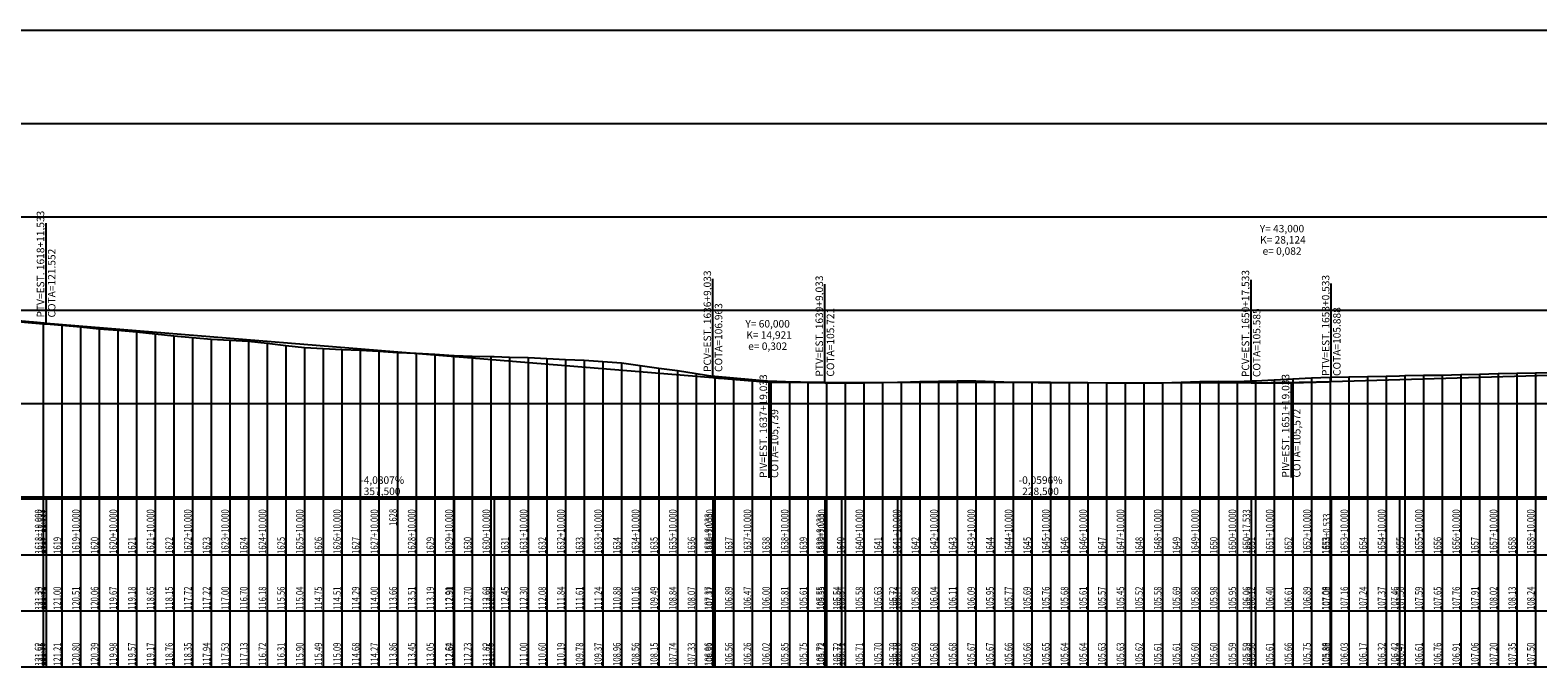
# Model space of a CAD drawing. Units: inches. Extents: x 399000 to 414744, y 9617310 to 9622054.
# Drawn here: x 403921 to 404729, y 9618532 to 9618873 of the extents above; entities that cross this region are included whole.
import ezdxf

# ---------------------------------------------------------------- set-up
doc = ezdxf.new("R2010")
doc.units = ezdxf.units.IN
doc.header["$MEASUREMENT"] = 0
doc.linetypes.add('CONTINUO', pattern=[0])
doc.layers.add('Perfil', color=7, linetype='CONTINUO')
doc.styles.add('SIMPLEX', font='simplex', dxfattribs={"height": 0.2})

# ---------------------------------------------------------------- blocks, each defined once
blk = doc.blocks.new('C39575EE44C9444918CF78')
at = {"layer": 'Perfil', "color": 5, "linetype": 'CONTINUO', "flags": 128}
for points in [[(32286.53, 310.87), (32287.53, 310.68), (32288.53, 310.48), (32289.53, 310.29), (32290.53, 310.1), (32291.53, 309.91), (32292.53, 309.72), (32293.53, 309.54), (32294.53, 309.35), (32295.53, 309.17), (32296.53, 308.99), (32297.53, 308.8), (32298.53, 308.62), (32299.53, 308.45), (32300.53, 308.27), (32301.53, 308.09), (32302.53, 307.92), (32303.53, 307.74), (32304.53, 307.57), (32305.53, 307.4), (32306.53, 307.23), (32307.53, 307.07), (32308.53, 306.9), (32309.53, 306.73), (32310.53, 306.57), (32311.53, 306.41), (32312.53, 306.25), (32313.53, 306.09), (32314.53, 305.93), (32315.53, 305.77), (32316.53, 305.61), (32317.53, 305.46), (32318.53, 305.31), (32319.53, 305.16), (32320.53, 305), (32321.53, 304.86), (32322.53, 304.71), (32323.53, 304.56), (32324.53, 304.42), (32325.53, 304.27), (32326.53, 304.13), (32327.53, 303.99), (32328.53, 303.85), (32329.53, 303.71), (32330.53, 303.57), (32331.53, 303.44), (32332.53, 303.3), (32333.53, 303.17), (32334.53, 303.04), (32335.53, 302.91), (32336.53, 302.78), (32337.53, 302.65), (32338.53, 302.53), (32339.53, 302.4), (32340.53, 302.28), (32341.53, 302.15), (32342.53, 302.03), (32343.53, 301.91), (32344.53, 301.79), (32345.53, 301.68), (32346.53, 301.56), (32347.53, 301.45), (32348.53, 301.33), (32349.53, 301.22), (32350.53, 301.11), (32351.53, 301), (32352.53, 300.9), (32353.53, 300.79), (32354.53, 300.68), (32355.53, 300.58), (32356.53, 300.48), (32357.53, 300.38), (32358.53, 300.28), (32359.53, 300.18), (32360.53, 300.08), (32361.53, 299.99), (32362.53, 299.89), (32363.53, 299.8), (32364.53, 299.71), (32365.53, 299.62), (32366.53, 299.53), (32367.53, 299.44), (32368.53, 299.35), (32369.53, 299.27), (32370.53, 299.19), (32371.53, 299.1)], [(32371.53, 299.1), (32729.03, 269.93)], [(32729.03, 269.93), (32730.03, 269.85), (32731.03, 269.77), (32732.03, 269.69), (32733.03, 269.61), (32734.03, 269.54), (32735.03, 269.46), (32736.03, 269.39), (32737.03, 269.32), (32738.03, 269.25), (32739.03, 269.18), (32740.03, 269.11), (32741.03, 269.04), (32742.03, 268.98), (32743.03, 268.92), (32744.03, 268.85), (32745.03, 268.79), (32746.03, 268.73), (32747.03, 268.68), (32748.03, 268.62), (32749.03, 268.56), (32750.03, 268.51), (32751.03, 268.46), (32752.03, 268.4), (32753.03, 268.35), (32754.03, 268.31), (32755.03, 268.26), (32756.03, 268.21), (32757.03, 268.17), (32758.03, 268.12), (32759.03, 268.08), (32760.03, 268.04), (32761.03, 268), (32762.03, 267.96), (32763.03, 267.93), (32764.03, 267.89), (32765.03, 267.86), (32766.03, 267.82), (32767.03, 267.79), (32768.03, 267.76), (32769.03, 267.73), (32770.03, 267.71), (32771.03, 267.68), (32772.03, 267.66), (32773.03, 267.63), (32774.03, 267.61), (32775.03, 267.59), (32776.03, 267.57), (32777.03, 267.55), (32778.03, 267.54), (32779.03, 267.52), (32780.03, 267.51), (32781.03, 267.5), (32782.03, 267.48), (32783.03, 267.47), (32784.03, 267.47), (32785.03, 267.46), (32786.03, 267.45), (32787.03, 267.45), (32788.03, 267.44), (32789.03, 267.44)], [(32789.03, 267.44), (33017.53, 267.17)], [(33017.53, 267.17), (33018.53, 267.17), (33019.53, 267.17), (33020.53, 267.17), (33021.53, 267.17), (33022.53, 267.17), (33023.53, 267.18), (33024.53, 267.18), (33025.53, 267.18), (33026.53, 267.19), (33027.53, 267.19), (33028.53, 267.2), (33029.53, 267.21), (33030.53, 267.21), (33031.53, 267.22), (33032.53, 267.23), (33033.53, 267.24), (33034.53, 267.25), (33035.53, 267.26), (33036.53, 267.28), (33037.53, 267.29), (33038.53, 267.3), (33039.53, 267.32), (33040.53, 267.33), (33041.53, 267.35), (33042.53, 267.36), (33043.53, 267.38), (33044.53, 267.4), (33045.53, 267.42), (33046.53, 267.43), (33047.53, 267.45), (33048.53, 267.47), (33049.53, 267.5), (33050.53, 267.52), (33051.53, 267.54), (33052.53, 267.56), (33053.53, 267.59), (33054.53, 267.61), (33055.53, 267.64), (33056.53, 267.66), (33057.53, 267.69), (33058.53, 267.72), (33059.53, 267.75), (33060.53, 267.78)], [(33060.53, 267.78), (33300, 274.81)]]:
    blk.add_lwpolyline(points, dxfattribs=at)

msp = doc.modelspace()

# ---------------------------------------------------------------- linework, layer by layer
at = {"layer": 'Perfil', "color": 253, "linetype": 'CONTINUO', "flags": 128}
for points in [[(399637.93, 9618873.28), (414744.44, 9618873.28)], [(399637.93, 9618823.28), (414744.44, 9618823.28)], [(399637.93, 9618773.28), (414744.44, 9618773.28)], [(399637.93, 9618723.28), (414744.44, 9618723.28)], [(399637.93, 9618673.28), (414744.44, 9618673.28)]]:
    msp.add_lwpolyline(points, dxfattribs=at)
at = {"layer": 'Perfil', "color": 2, "linetype": 'CONTINUO', "flags": 128}
msp.add_lwpolyline([(399637.93, 9618706.68), (399707.93, 9618707.38), (399717.93, 9618707.72), (399727.93, 9618708.51), (399732.74, 9618708.91), (399737.93, 9618709.23), (399747.93, 9618709.61), (399750.64, 9618709.68), (399757.93, 9618710.1), (399767.93, 9618711.02), (399777.93, 9618712.06), (399787.93, 9618713.09), (399797.93, 9618714), (399807.93, 9618715.08), (399817.93, 9618716.45), (399827.93, 9618717.55), (399837.93, 9618718.31), (399840.93, 9618718.66), (399847.93, 9618719.55), (399857.93, 9618721.28), (399867.93, 9618723.08), (399877.93, 9618725.58), (399881.02, 9618726.51), (399887.93, 9618728.36), (399897.93, 9618730.66), (399907.93, 9618732.87), (399917.93, 9618735.14), (399927.93, 9618737.96), (399937.93, 9618740.98), (399944.05, 9618742.83), (399947.93, 9618743.9), (399957.93, 9618746.2), (399967.93, 9618748.68), (399977.93, 9618751.35), (399984.97, 9618752.78), (399987.93, 9618753.31), (399997.93, 9618755.09), (400007.93, 9618756.49), (400017.93, 9618757.1), (400027.93, 9618757.74), (400037.93, 9618758.27), (400047.93, 9618758.86), (400057.93, 9618759.47), (400067.93, 9618760.59), (400077.93, 9618762.18), (400087.93, 9618764.24), (400097.93, 9618766.11), (400107.93, 9618768.19), (400117.93, 9618770.56), (400127.93, 9618773.26), (400137.93, 9618776.49), (400147.93, 9618779.97), (400151.54, 9618781.3), (400157.93, 9618783.72), (400167.93, 9618788.09), (400177.93, 9618791.56), (400187.93, 9618794.58), (400197.93, 9618796.62), (400199.42, 9618796.91), (400207.93, 9618798.4), (400217.93, 9618799.12), (400227.93, 9618798.82), (400237.93, 9618797.91), (400247.93, 9618796.93), (400257.93, 9618796.4), (400267.93, 9618795.86), (400277.93, 9618795.97), (400283.75, 9618796), (400287.93, 9618796.15), (400297.93, 9618796.94), (400307.93, 9618797.64), (400317.93, 9618797.89), (400327.93, 9618797.7), (400337.93, 9618797.23), (400343.54, 9618796.69), (400347.93, 9618796.14), (400357.93, 9618794.71), (400367.93, 9618792.66), (400377.93, 9618790.31), (400387.93, 9618788.07), (400397.93, 9618786.48), (400407.93, 9618787.89), (400417.93, 9618789.25), (400427.93, 9618790.17), (400437.93, 9618791.3), (400447.93, 9618791.48), (400457.93, 9618790.81), (400467.93, 9618789.96), (400477.93, 9618788.91), (400487.93, 9618787.6), (400497.93, 9618786.03), (400507.93, 9618785), (400517.93, 9618785.36), (400527.93, 9618786.4), (400537.93, 9618787.26), (400547.93, 9618787.25), (400557.93, 9618786.58), (400559.17, 9618786.63), (400567.93, 9618787.62), (400577.93, 9618790.41), (400587.93, 9618792.04), (400597.93, 9618792.33), (400607.93, 9618792.92), (400617.93, 9618794.23), (400627.93, 9618795.99), (400637.93, 9618796.29), (400647.93, 9618795.94), (400657.93, 9618795.23), (400667.93, 9618794.21), (400677.93, 9618794.18), (400684.17, 9618796.2), (400687.93, 9618797.7), (400697.93, 9618801.98), (400707.93, 9618805.64), (400717.93, 9618809.68), (400727.93, 9618813.7), (400737.93, 9618819.21), (400747.93, 9618825.63), (400757.93, 9618829.4), (400767.93, 9618836.14), (400776.17, 9618838.93), (400777.93, 9618839.87), (400787.93, 9618845.94), (400797.93, 9618849.97), (400807.93, 9618855.67), (400811.31, 9618856.17), (400817.93, 9618857.82), (400827.93, 9618859.5), (400837.93, 9618861.73), (400847.93, 9618864.07), (400857.93, 9618866.38), (400867.93, 9618865.75), (400877.93, 9618865.9), (400887.93, 9618865.45), (400897.93, 9618864.81), (400907.93, 9618860.92), (400917.93, 9618858.71), (400927.93, 9618856.49), (400937.93, 9618852.87), (400947.93, 9618849.21), (400951.17, 9618848.12), (400956.16, 9618846.78), (400957.93, 9618846.36), (400967.93, 9618843.2), (400977.93, 9618839.01), (400987.93, 9618835.45), (400997.93, 9618831.74), (401007.93, 9618828.17), (401017.93, 9618823.71), (401027.93, 9618820.06), (401037.93, 9618816.98), (401047.93, 9618811.29), (401057.93, 9618807.32), (401067.93, 9618803.75), (401069.53, 9618803.17), (401077.93, 9618799.94), (401087.93, 9618796.21), (401097.93, 9618792.72), (401107.93, 9618789.33), (401117.93, 9618786.33), (401127.93, 9618783.14), (401137.93, 9618780.01), (401147.93, 9618777.59), (401157.93, 9618775.2), (401162.86, 9618773.96), (401163.29, 9618773.85), (401167.93, 9618772.28), (401177.93, 9618769.86), (401187.75, 9618768.27), (401187.93, 9618768.25), (401197.93, 9618766.28), (401207.93, 9618764.08), (401217.93, 9618762.63), (401226.29, 9618761.74), (401227.93, 9618761.52), (401237.93, 9618759.39), (401247.93, 9618757.89), (401249.01, 9618757.73), (401257.93, 9618755.99), (401267.93, 9618754.08), (401277.93, 9618752.21), (401287.93, 9618750.77), (401297.77, 9618748.95), (401297.93, 9618748.92), (401307.93, 9618747.01), (401317.93, 9618745.09), (401327.79, 9618742.34), (401327.93, 9618742.29), (401337.93, 9618739.38), (401347.93, 9618736.1), (401357.93, 9618733.48), (401367.93, 9618730.54), (401377.93, 9618727.66), (401387.93, 9618724.92), (401397.93, 9618722.16), (401407.93, 9618718.41), (401417.93, 9618716.39), (401427.93, 9618714.7), (401437.93, 9618713.24), (401446.18, 9618713.43), (401447.93, 9618713.76), (401457.93, 9618714.51), (401467.93, 9618716), (401477.93, 9618716.7), (401487.33, 9618716.29), (401487.93, 9618716.26), (401497.93, 9618715.31), (401507.93, 9618714.59), (401517.93, 9618714.49), (401527.93, 9618714.51), (401528.72, 9618714.51), (401537.93, 9618714.41), (401547.93, 9618714.17), (401557.93, 9618713.99), (401562.27, 9618713.84), (401567.93, 9618713.61), (401577.93, 9618713.23), (401582.72, 9618713.08), (401583.95, 9618713.03), (401587.93, 9618712.85), (401597.93, 9618712.46), (401607.93, 9618712), (401617.93, 9618711.52), (401627.93, 9618710.66), (401637.93, 9618710.23), (401647.93, 9618709.74), (401657.93, 9618709.11), (401667.93, 9618708.39), (401677.93, 9618707.7), (401687.93, 9618707.28), (401697.93, 9618706.83), (401707.93, 9618706.31), (401717.93, 9618705.77), (401727.93, 9618705.03), (401737.93, 9618703.71), (401747.93, 9618702.46), (401754.42, 9618701.65), (401757.93, 9618701.2), (401767.93, 9618698.11), (401777.91, 9618694.92), (401777.93, 9618694.91), (401787.93, 9618691.13), (401797.93, 9618686.09), (401800.25, 9618685.08), (401807.93, 9618682.58), (401817.93, 9618681.05), (401827.93, 9618680.17), (401837.93, 9618679.28), (401847.93, 9618679.28), (401857.93, 9618679.28), (401867.93, 9618679.51), (401877.93, 9618680.47), (401887.93, 9618682.89), (401897.93, 9618688.26), (401907.93, 9618695.59), (401917.93, 9618699.98), (401927.93, 9618702.6), (401935.42, 9618703.91), (401937.93, 9618704.25), (401947.93, 9618705.41), (401957.93, 9618706.32), (401967.93, 9618707.42), (401977.93, 9618708.73), (401987.93, 9618709.9), (401997.93, 9618710.99), (402007.93, 9618712.49), (402017.93, 9618713.95), (402027.93, 9618715.25), (402037.93, 9618716.89), (402047.93, 9618718.35), (402052.79, 9618719.1), (402057.93, 9618719.68), (402067.93, 9618721.55), (402077.93, 9618724.21), (402087.93, 9618726.62), (402097.93, 9618728.75), (402105.74, 9618730.34), (402107.93, 9618730.79), (402117.93, 9618732.74), (402127.93, 9618734.6), (402137.93, 9618736.77), (402147.93, 9618738.36), (402157.93, 9618739.45), (402167.93, 9618740.22), (402176.79, 9618740.95), (402177.93, 9618741.01), (402183, 9618741.27), (402187.93, 9618741.34), (402197.93, 9618741.3), (402207.93, 9618740.69), (402217.93, 9618739.68), (402227.93, 9618738.71), (402237.93, 9618737.64), (402247.93, 9618736.39), (402257.93, 9618735.68), (402267.93, 9618735.65), (402277.93, 9618735.09), (402287.93, 9618733.96), (402297.93, 9618732.9), (402307.93, 9618731.69), (402317.93, 9618730.77), (402327.93, 9618729.42), (402337.93, 9618727.98), (402347.93, 9618726.08), (402357.93, 9618723.52), (402367.93, 9618720.74), (402376.28, 9618718.23), (402377.93, 9618717.68), (402387.93, 9618713.89), (402397.93, 9618711.63), (402407.93, 9618710.73), (402417.93, 9618711.23), (402421.5, 9618711.82), (402427.93, 9618712.5), (402437.93, 9618712.57), (402447.93, 9618713.1), (402457.93, 9618714.52), (402467.93, 9618717.67), (402477.93, 9618720.13), (402487.93, 9618722.18), (402497.93, 9618723.98), (402507.93, 9618725.29), (402517.93, 9618725.99), (402527.93, 9618726.84), (402537.93, 9618727.28), (402544.79, 9618727.28), (402547.93, 9618727.3), (402557.93, 9618728.1), (402567.93, 9618728.54), (402577.93, 9618728.54), (402587.93, 9618728.45), (402597.93, 9618728.09), (402604.79, 9618728.03), (402607.93, 9618727.9), (402617.93, 9618727.41), (402627.93, 9618726.36), (402637.93, 9618725.5), (402647.93, 9618724.37), (402657.93, 9618723.22), (402667.93, 9618722.39), (402677.93, 9618721.55), (402687.93, 9618721.31), (402697.93, 9618721.32), (402707.93, 9618721.99), (402708.29, 9618722.01), (402717.93, 9618722.6), (402727.93, 9618723.21), (402737.93, 9618724.24), (402747.93, 9618724.9), (402757.93, 9618725.42), (402767.93, 9618726.75), (402777.93, 9618728), (402787.93, 9618728.93), (402797.93, 9618730.09), (402801.29, 9618730.43), (402807.93, 9618730.97), (402817.93, 9618732.14), (402827.93, 9618733), (402837.93, 9618734.13), (402847.93, 9618734.98), (402857.93, 9618735.95), (402867.93, 9618736.64), (402875.29, 9618737.23), (402877.93, 9618737.57), (402887.93, 9618738.54), (402897.93, 9618739.58), (402907.93, 9618740.61), (402917.93, 9618741.88), (402919.61, 9618742.07), (402927.93, 9618742.81), (402937.93, 9618744.4), (402947.93, 9618745.95), (402957.93, 9618746.66), (402967.93, 9618747.15), (402977.93, 9618748.78), (402987.93, 9618748.35), (402997.93, 9618747.94), (403007.93, 9618747.64), (403017.93, 9618747.68), (403027.93, 9618746.7), (403037.93, 9618745.02), (403047.93, 9618744), (403057.93, 9618741.99), (403062.51, 9618741.03), (403067.93, 9618739.75), (403074.29, 9618738.67), (403077.93, 9618737.91), (403087.93, 9618736.71), (403097.93, 9618735.36), (403107.93, 9618733.46), (403117.93, 9618730.73), (403127.93, 9618728.76), (403137.93, 9618725.63), (403147.93, 9618723.56), (403156.74, 9618720.22), (403157.93, 9618719.96), (403164.45, 9618717.49), (403167.93, 9618715.44), (403177.93, 9618711.92), (403187.93, 9618706.84), (403197.93, 9618704.7), (403207.93, 9618701.94), (403217.93, 9618698.78), (403227.93, 9618698.75), (403237.93, 9618697.5), (403247.93, 9618698.04), (403257.93, 9618698.85), (403267.93, 9618699.06), (403277.93, 9618698.81), (403287.93, 9618699.08), (403297.93, 9618699.79), (403307.93, 9618701.01), (403317.93, 9618702.3), (403327.93, 9618704.09), (403337.93, 9618706.01), (403347.93, 9618708.66), (403357.93, 9618712.11), (403367.93, 9618715.69), (403377.93, 9618718.8), (403380.02, 9618719.36), (403387.93, 9618721.49), (403395.74, 9618723.45), (403397.93, 9618723.81), (403407.93, 9618725.28), (403417.93, 9618727.16), (403427.93, 9618729.11), (403437.93, 9618730.82), (403447.93, 9618731.59), (403457.93, 9618733.07), (403467.93, 9618734.68), (403477.93, 9618736.43), (403487.93, 9618737.28), (403497.93, 9618738.79), (403507.93, 9618740.55), (403517.93, 9618742.17), (403527.93, 9618743.88), (403534.49, 9618745.16), (403537.93, 9618745.68), (403547.93, 9618747.09), (403557.93, 9618748.63), (403567.93, 9618750.04), (403577.93, 9618751.47), (403587.93, 9618753.01), (403597.93, 9618754.61), (403607.93, 9618755.74), (403617.93, 9618756.66), (403627.93, 9618757.41), (403637.93, 9618757.66), (403647.93, 9618757.54), (403657.93, 9618757.33), (403667.93, 9618756.76), (403677.93, 9618756.06), (403687.93, 9618755.19), (403697.93, 9618754.32), (403707.93, 9618753.47), (403717.93, 9618752.43), (403727.93, 9618750.95), (403735.72, 9618749.24), (403737.93, 9618748.71), (403747.93, 9618746.69), (403757.93, 9618744.25), (403767.93, 9618741.72), (403777.93, 9618738.68), (403787.93, 9618735.94), (403797.93, 9618733.43), (403799.49, 9618733.07), (403807.93, 9618731.13), (403816.13, 9618729.57), (403817.93, 9618729.21), (403827.93, 9618727.53), (403837.93, 9618725.74), (403844.47, 9618724.72), (403847.93, 9618724.24), (403857.93, 9618722.96), (403867.93, 9618721.73), (403877.93, 9618720.77), (403887.93, 9618719.92), (403897.93, 9618718.91), (403907.93, 9618717.9), (403917.93, 9618716.94), (403927.93, 9618716.05), (403929.47, 9618715.92), (403937.93, 9618715.28), (403947.93, 9618714.31), (403957.93, 9618713.39), (403967.93, 9618712.61), (403977.93, 9618711.65), (403987.93, 9618710.57), (403997.93, 9618709.59), (404007.93, 9618708.73), (404017.93, 9618707.72), (404027.93, 9618707.28), (404037.93, 9618706.67), (404047.93, 9618705.63), (404057.93, 9618704.39), (404067.93, 9618703.35), (404077.93, 9618702.78), (404087.93, 9618702.29), (404097.93, 9618701.86), (404107.93, 9618701.28), (404117.93, 9618700.6), (404127.93, 9618700.29), (404137.93, 9618699.67), (404147.93, 9618699.09), (404148.28, 9618699.07), (404157.93, 9618698.68), (404167.93, 9618698.49), (404169.76, 9618698.45), (404177.93, 9618698.17), (404187.93, 9618697.88), (404197.93, 9618697.44), (404207.93, 9618696.97), (404217.93, 9618696.5), (404227.93, 9618695.76), (404237.93, 9618695.04), (404247.93, 9618693.59), (404257.93, 9618692.27), (404267.93, 9618690.96), (404277.93, 9618689.42), (404286.97, 9618688.02), (404287.93, 9618687.91), (404297.93, 9618687.05), (404307.93, 9618686.22), (404317.93, 9618685.27), (404327.93, 9618684.9), (404337.93, 9618684.49), (404346.97, 9618684.37), (404347.93, 9618684.37), (404355.89, 9618684.36), (404357.93, 9618684.36), (404367.93, 9618684.45), (404377.93, 9618684.53), (404385.98, 9618684.72), (404387.93, 9618684.77), (404397.93, 9618685.06), (404407.93, 9618685.35), (404417.93, 9618685.51), (404427.93, 9618685.45), (404437.93, 9618685.18), (404447.93, 9618684.83), (404457.93, 9618684.66), (404467.93, 9618684.79), (404477.93, 9618684.64), (404487.93, 9618684.49), (404497.93, 9618684.41), (404507.93, 9618684.18), (404517.93, 9618684.32), (404527.93, 9618684.45), (404537.93, 9618684.66), (404547.93, 9618685.03), (404557.93, 9618685.25), (404567.93, 9618685.18), (404575.47, 9618685.41), (404577.93, 9618685.52), (404587.93, 9618686.08), (404597.93, 9618686.5), (404607.93, 9618687.06), (404617.93, 9618687.44), (404618.47, 9618687.45), (404627.93, 9618687.6), (404637.93, 9618687.75), (404647.93, 9618688.02), (404654.96, 9618688.2), (404657.93, 9618688.27), (404667.93, 9618688.45), (404677.93, 9618688.57), (404687.93, 9618688.81), (404697.93, 9618689.1), (404707.93, 9618689.33), (404717.93, 9618689.54), (404727.93, 9618689.75), (404737.93, 9618689.99), (404747.93, 9618690.19), (404757.93, 9618690.46), (404767.93, 9618690.75), (404777.93, 9618691.01), (404785.67, 9618691.19), (404787.93, 9618691.25), (404797.93, 9618691.5), (404807.93, 9618691.79), (404817.93, 9618692.09), (404827.93, 9618692.35), (404837.93, 9618692.56), (404847.93, 9618692.79), (404857.93, 9618692.99), (404867.93, 9618693.07), (404877.93, 9618693.13), (404887.93, 9618693.2), (404897.93, 9618693.27), (404907.93, 9618693.28), (404915.17, 9618693.28), (404917.93, 9618693.28), (404927.93, 9618693.28), (404937.93, 9618693.28), (404947.93, 9618693.28), (404957.93, 9618693.28), (404967.93, 9618693.28), (404977.93, 9618693.28), (404987.93, 9618693.28), (404997.93, 9618693.28), (405007.93, 9618693.28), (405017.93, 9618693.28), (405027.93, 9618693.28), (405037.93, 9618693.28), (405047.59, 9618693.28), (405047.93, 9618693.28), (405057.93, 9618693.28), (405067.93, 9618693.28), (405077.93, 9618693.28), (405087.93, 9618693.28), (405097.93, 9618693.28), (405107.93, 9618693.28), (405117.93, 9618693.28), (405127.93, 9618693.28), (405137.93, 9618693.28), (405141.55, 9618693.28), (405147.93, 9618693.28), (405157.93, 9618693.28), (405167.93, 9618693.28), (405177.93, 9618693.28), (405187.93, 9618693.28), (405197.93, 9618693.28), (405207.93, 9618693.28), (405217.93, 9618693.28), (405227.93, 9618693.28), (405233.47, 9618693.28), (405237.93, 9618693.28), (405247.93, 9618693.28), (405257.93, 9618693.28), (405267.93, 9618693.3), (405277.93, 9618693.48), (405287.93, 9618693.62), (405297.93, 9618693.8), (405307.93, 9618693.93), (405317.93, 9618694.18), (405327.93, 9618694.44), (405337.93, 9618694.74), (405347.93, 9618695.06), (405357.93, 9618695.35), (405367.93, 9618695.66), (405377.93, 9618695.9), (405387.93, 9618696.06), (405397.93, 9618696.16), (405407.93, 9618696.19), (405417.93, 9618696.22), (405427.93, 9618696.56), (405437.93, 9618696.92), (405447.93, 9618697.28), (405457.93, 9618697.84), (405467.93, 9618698.58), (405472.45, 9618698.95), (405477.93, 9618699.4), (405487.93, 9618700.19), (405497.93, 9618700.84), (405507.93, 9618701.31), (405517.93, 9618701.73), (405527.93, 9618702.21), (405537.93, 9618702.96), (405547.93, 9618703.32), (405557.93, 9618704.01), (405565.46, 9618704.55), (405572.8, 9618705.07)], dxfattribs=at)
at = {"layer": 'Perfil', "color": 1, "linetype": 'CONTINUO', "flags": 128}
for points in [[(403929.47, 9618716.38), (403929.47, 9618769.97)], [(404286.97, 9618687.21), (404286.97, 9618740.11)], [(404575.47, 9618684.45), (404575.47, 9618739.54)], [(404618.47, 9618685.06), (404618.47, 9618737.56)], [(404346.97, 9618684.72), (404346.97, 9618737.22)], [(404297.03, 9618686.38), (404316.97, 9618684.76), (404336.97, 9618684.73)], [(404316.97, 9618684.76), (404316.97, 9618633.44)], [(404576.97, 9618684.45), (404596.97, 9618684.42), (404616.96, 9618685.01)], [(404596.97, 9618684.42), (404596.97, 9618633.65)]]:
    msp.add_lwpolyline(points, dxfattribs=at)
at = {"layer": 'Perfil', "color": 254, "linetype": 'CONTINUO', "flags": 128}
for points in [[(403927.93, 9618716.05), (403927.93, 9618623.28)], [(403937.93, 9618715.28), (403937.93, 9618623.28)], [(403947.93, 9618714.31), (403947.93, 9618623.28)], [(403957.93, 9618713.39), (403957.93, 9618623.28)], [(403967.93, 9618712.61), (403967.93, 9618623.28)], [(403977.93, 9618711.65), (403977.93, 9618623.28)], [(403987.93, 9618710.57), (403987.93, 9618623.28)], [(403997.93, 9618709.59), (403997.93, 9618623.28)], [(404007.93, 9618708.73), (404007.93, 9618623.28)], [(404017.93, 9618707.72), (404017.93, 9618623.28)], [(404027.93, 9618707.28), (404027.93, 9618623.28)], [(404037.93, 9618706.67), (404037.93, 9618623.28)], [(404047.93, 9618705.63), (404047.93, 9618623.28)], [(404057.93, 9618704.39), (404057.93, 9618623.28)], [(404067.93, 9618703.35), (404067.93, 9618623.28)], [(404077.93, 9618702.78), (404077.93, 9618623.28)], [(404087.93, 9618702.29), (404087.93, 9618623.28)], [(404097.93, 9618701.86), (404097.93, 9618623.28)], [(404107.93, 9618701.28), (404107.93, 9618623.28)], [(404117.93, 9618700.6), (404117.93, 9618623.28)], [(404127.93, 9618700.29), (404127.93, 9618623.28)], [(404137.93, 9618699.67), (404137.93, 9618623.28)], [(404147.93, 9618699.09), (404147.93, 9618623.28)], [(404157.93, 9618698.68), (404157.93, 9618623.28)], [(404167.93, 9618698.49), (404167.93, 9618623.28)], [(404177.93, 9618698.17), (404177.93, 9618623.28)], [(404187.93, 9618697.88), (404187.93, 9618623.28)], [(404197.93, 9618697.44), (404197.93, 9618623.28)], [(404207.93, 9618696.97), (404207.93, 9618623.28)], [(404217.93, 9618696.5), (404217.93, 9618623.28)], [(404227.93, 9618695.76), (404227.93, 9618623.28)], [(404237.93, 9618695.04), (404237.93, 9618623.28)], [(404247.93, 9618693.59), (404247.93, 9618623.28)], [(404257.93, 9618692.27), (404257.93, 9618623.28)], [(404267.93, 9618690.96), (404267.93, 9618623.28)], [(404277.93, 9618689.42), (404277.93, 9618623.28)], [(404687.93, 9618688.81), (404687.93, 9618623.28)], [(404697.93, 9618689.1), (404697.93, 9618623.28)], [(404707.93, 9618689.33), (404707.93, 9618623.28)], [(404717.93, 9618689.54), (404717.93, 9618623.28)], [(404727.93, 9618689.75), (404727.93, 9618623.28)], [(404287.93, 9618687.91), (404287.93, 9618623.28)], [(404297.93, 9618687.05), (404297.93, 9618623.28)], [(404307.93, 9618686.22), (404307.93, 9618623.28)], [(404317.93, 9618685.27), (404317.93, 9618623.28)], [(404327.93, 9618684.9), (404327.93, 9618623.28)], [(404337.93, 9618684.49), (404337.93, 9618623.28)], [(404347.93, 9618684.37), (404347.93, 9618623.28)], [(404357.93, 9618684.36), (404357.93, 9618623.28)], [(404367.93, 9618684.45), (404367.93, 9618623.28)], [(404377.93, 9618684.53), (404377.93, 9618623.28)], [(404387.93, 9618684.77), (404387.93, 9618623.28)], [(404397.93, 9618685.06), (404397.93, 9618623.28)], [(404407.93, 9618685.35), (404407.93, 9618623.28)], [(404417.93, 9618685.51), (404417.93, 9618623.28)], [(404427.93, 9618685.45), (404427.93, 9618623.28)], [(404437.93, 9618685.18), (404437.93, 9618623.28)], [(404447.93, 9618684.83), (404447.93, 9618623.28)], [(404457.93, 9618684.66), (404457.93, 9618623.28)], [(404467.93, 9618684.79), (404467.93, 9618623.28)], [(404477.93, 9618684.64), (404477.93, 9618623.28)], [(404487.93, 9618684.49), (404487.93, 9618623.28)], [(404497.93, 9618684.41), (404497.93, 9618623.28)], [(404507.93, 9618684.18), (404507.93, 9618623.28)], [(404517.93, 9618684.32), (404517.93, 9618623.28)], [(404527.93, 9618684.45), (404527.93, 9618623.28)], [(404537.93, 9618684.66), (404537.93, 9618623.28)], [(404547.93, 9618685.03), (404547.93, 9618623.28)], [(404557.93, 9618685.25), (404557.93, 9618623.28)], [(404567.93, 9618685.18), (404567.93, 9618623.28)], [(404577.93, 9618685.52), (404577.93, 9618623.28)], [(404587.93, 9618686.08), (404587.93, 9618623.28)], [(404597.93, 9618686.5), (404597.93, 9618623.28)], [(404607.93, 9618687.06), (404607.93, 9618623.28)], [(404617.93, 9618687.44), (404617.93, 9618623.28)], [(404627.93, 9618687.6), (404627.93, 9618623.28)], [(404637.93, 9618687.75), (404637.93, 9618623.28)], [(404647.93, 9618688.02), (404647.93, 9618623.28)], [(404657.93, 9618688.27), (404657.93, 9618623.28)], [(404667.93, 9618688.45), (404667.93, 9618623.28)], [(404677.93, 9618688.57), (404677.93, 9618623.28)]]:
    msp.add_lwpolyline(points, dxfattribs=at)
at = {"layer": 'Perfil', "color": 7, "linetype": 'CONTINUO', "flags": 128}
for points in [[(399627.93, 9618623.28), (414744.44, 9618623.28)], [(399627.93, 9618622.28), (414744.44, 9618622.28)], [(403927.93, 9618622.28), (403927.93, 9618532.28)], [(403929.47, 9618622.28), (403929.47, 9618532.28)], [(403937.93, 9618622.28), (403937.93, 9618532.28)], [(403947.93, 9618622.28), (403947.93, 9618532.28)], [(403957.93, 9618622.28), (403957.93, 9618532.28)], [(403967.93, 9618622.28), (403967.93, 9618532.28)], [(403977.93, 9618622.28), (403977.93, 9618532.28)], [(403987.93, 9618622.28), (403987.93, 9618532.28)], [(403997.93, 9618622.28), (403997.93, 9618532.28)], [(404007.93, 9618622.28), (404007.93, 9618532.28)], [(404017.93, 9618622.28), (404017.93, 9618532.28)], [(404027.93, 9618622.28), (404027.93, 9618532.28)], [(404037.93, 9618622.28), (404037.93, 9618532.28)], [(404047.93, 9618622.28), (404047.93, 9618532.28)], [(404057.93, 9618622.28), (404057.93, 9618532.28)], [(404067.93, 9618622.28), (404067.93, 9618532.28)], [(404077.93, 9618622.28), (404077.93, 9618532.28)], [(404087.93, 9618622.28), (404087.93, 9618532.28)], [(404097.93, 9618622.28), (404097.93, 9618532.28)], [(404107.93, 9618622.28), (404107.93, 9618532.28)], [(404117.93, 9618622.28), (404117.93, 9618532.28)], [(404127.93, 9618622.28), (404127.93, 9618532.28)], [(404137.93, 9618622.28), (404137.93, 9618532.28)], [(404147.93, 9618622.28), (404147.93, 9618532.28)], [(404148.28, 9618622.28), (404148.28, 9618532.28)], [(404157.93, 9618622.28), (404157.93, 9618532.28)], [(404167.93, 9618622.28), (404167.93, 9618532.28)], [(404169.76, 9618622.28), (404169.76, 9618532.28)], [(404177.93, 9618622.28), (404177.93, 9618532.28)], [(404187.93, 9618622.28), (404187.93, 9618532.28)], [(404197.93, 9618622.28), (404197.93, 9618532.28)], [(404207.93, 9618622.28), (404207.93, 9618532.28)], [(404217.93, 9618622.28), (404217.93, 9618532.28)], [(404227.93, 9618622.28), (404227.93, 9618532.28)], [(404237.93, 9618622.28), (404237.93, 9618532.28)], [(404247.93, 9618622.28), (404247.93, 9618532.28)], [(404257.93, 9618622.28), (404257.93, 9618532.28)], [(404267.93, 9618622.28), (404267.93, 9618532.28)], [(404277.93, 9618622.28), (404277.93, 9618532.28)], [(404286.97, 9618622.28), (404286.97, 9618532.28)], [(404287.93, 9618622.28), (404287.93, 9618532.28)], [(404297.93, 9618622.28), (404297.93, 9618532.28)], [(404307.93, 9618622.28), (404307.93, 9618532.28)], [(404317.93, 9618622.28), (404317.93, 9618532.28)], [(404327.93, 9618622.28), (404327.93, 9618532.28)], [(404337.93, 9618622.28), (404337.93, 9618532.28)], [(404346.97, 9618622.28), (404346.97, 9618532.28)], [(404347.93, 9618622.28), (404347.93, 9618532.28)], [(404355.89, 9618622.28), (404355.89, 9618532.28)], [(404357.93, 9618622.28), (404357.93, 9618532.28)], [(404367.93, 9618622.28), (404367.93, 9618532.28)], [(404377.93, 9618622.28), (404377.93, 9618532.28)], [(404385.98, 9618622.28), (404385.98, 9618532.28)], [(404387.93, 9618622.28), (404387.93, 9618532.28)], [(404397.93, 9618622.28), (404397.93, 9618532.28)], [(404407.93, 9618622.28), (404407.93, 9618532.28)], [(404417.93, 9618622.28), (404417.93, 9618532.28)], [(404427.93, 9618622.28), (404427.93, 9618532.28)], [(404437.93, 9618622.28), (404437.93, 9618532.28)], [(404447.93, 9618622.28), (404447.93, 9618532.28)], [(404457.93, 9618622.28), (404457.93, 9618532.28)], [(404467.93, 9618622.28), (404467.93, 9618532.28)], [(404477.93, 9618622.28), (404477.93, 9618532.28)], [(404487.93, 9618622.28), (404487.93, 9618532.28)], [(404497.93, 9618622.28), (404497.93, 9618532.28)], [(404507.93, 9618622.28), (404507.93, 9618532.28)], [(404517.93, 9618622.28), (404517.93, 9618532.28)], [(404527.93, 9618622.28), (404527.93, 9618532.28)], [(404537.93, 9618622.28), (404537.93, 9618532.28)], [(404547.93, 9618622.28), (404547.93, 9618532.28)], [(404557.93, 9618622.28), (404557.93, 9618532.28)], [(404567.93, 9618622.28), (404567.93, 9618532.28)], [(404575.47, 9618622.28), (404575.47, 9618532.28)], [(404577.93, 9618622.28), (404577.93, 9618532.28)], [(404587.93, 9618622.28), (404587.93, 9618532.28)], [(404597.93, 9618622.28), (404597.93, 9618532.28)], [(404607.93, 9618622.28), (404607.93, 9618532.28)], [(404617.93, 9618622.28), (404617.93, 9618532.28)], [(404618.47, 9618622.28), (404618.47, 9618532.28)], [(404627.93, 9618622.28), (404627.93, 9618532.28)], [(404637.93, 9618622.28), (404637.93, 9618532.28)], [(404647.93, 9618622.28), (404647.93, 9618532.28)], [(404654.96, 9618622.28), (404654.96, 9618532.28)], [(404657.93, 9618622.28), (404657.93, 9618532.28)], [(404667.93, 9618622.28), (404667.93, 9618532.28)], [(404677.93, 9618622.28), (404677.93, 9618532.28)], [(404687.93, 9618622.28), (404687.93, 9618532.28)], [(404697.93, 9618622.28), (404697.93, 9618532.28)], [(404707.93, 9618622.28), (404707.93, 9618532.28)], [(404717.93, 9618622.28), (404717.93, 9618532.28)], [(404727.93, 9618622.28), (404727.93, 9618532.28)], [(399616.93, 9618592.28), (414744.44, 9618592.28)]]:
    msp.add_lwpolyline(points, dxfattribs=at)
at = {"layer": 'Perfil', "color": 2, "flags": 128}
for points in [[(403927.93, 9618622.28), (403927.93, 9618592.28)], [(403929.47, 9618622.28), (403929.47, 9618592.28)], [(403937.93, 9618622.28), (403937.93, 9618592.28)], [(403947.93, 9618622.28), (403947.93, 9618592.28)], [(403957.93, 9618622.28), (403957.93, 9618592.28)], [(403967.93, 9618622.28), (403967.93, 9618592.28)], [(403977.93, 9618622.28), (403977.93, 9618592.28)], [(403987.93, 9618622.28), (403987.93, 9618592.28)], [(403997.93, 9618622.28), (403997.93, 9618592.28)], [(404007.93, 9618622.28), (404007.93, 9618592.28)], [(404017.93, 9618622.28), (404017.93, 9618592.28)], [(404027.93, 9618622.28), (404027.93, 9618592.28)], [(404037.93, 9618622.28), (404037.93, 9618592.28)], [(404047.93, 9618622.28), (404047.93, 9618592.28)], [(404057.93, 9618622.28), (404057.93, 9618592.28)], [(404067.93, 9618622.28), (404067.93, 9618592.28)], [(404077.93, 9618622.28), (404077.93, 9618592.28)], [(404087.93, 9618622.28), (404087.93, 9618592.28)], [(404097.93, 9618622.28), (404097.93, 9618592.28)], [(404107.93, 9618622.28), (404107.93, 9618592.28)], [(404117.93, 9618622.28), (404117.93, 9618592.28)], [(404127.93, 9618622.28), (404127.93, 9618592.28)], [(404137.93, 9618622.28), (404137.93, 9618592.28)], [(404147.93, 9618622.28), (404147.93, 9618592.28)], [(404157.93, 9618622.28), (404157.93, 9618592.28)], [(404167.93, 9618622.28), (404167.93, 9618592.28)], [(404177.93, 9618622.28), (404177.93, 9618592.28)], [(404187.93, 9618622.28), (404187.93, 9618592.28)], [(404197.93, 9618622.28), (404197.93, 9618592.28)], [(404207.93, 9618622.28), (404207.93, 9618592.28)], [(404217.93, 9618622.28), (404217.93, 9618592.28)], [(404227.93, 9618622.28), (404227.93, 9618592.28)], [(404237.93, 9618622.28), (404237.93, 9618592.28)], [(404247.93, 9618622.28), (404247.93, 9618592.28)], [(404257.93, 9618622.28), (404257.93, 9618592.28)], [(404267.93, 9618622.28), (404267.93, 9618592.28)], [(404277.93, 9618622.28), (404277.93, 9618592.28)], [(404286.97, 9618622.28), (404286.97, 9618592.28)], [(404287.93, 9618622.28), (404287.93, 9618592.28)], [(404297.93, 9618622.28), (404297.93, 9618592.28)], [(404307.93, 9618622.28), (404307.93, 9618592.28)], [(404317.93, 9618622.28), (404317.93, 9618592.28)], [(404327.93, 9618622.28), (404327.93, 9618592.28)], [(404337.93, 9618622.28), (404337.93, 9618592.28)], [(404346.97, 9618622.28), (404346.97, 9618592.28)], [(404347.93, 9618622.28), (404347.93, 9618592.28)], [(404357.93, 9618622.28), (404357.93, 9618592.28)], [(404367.93, 9618622.28), (404367.93, 9618592.28)], [(404377.93, 9618622.28), (404377.93, 9618592.28)], [(404387.93, 9618622.28), (404387.93, 9618592.28)], [(404397.93, 9618622.28), (404397.93, 9618592.28)], [(404407.93, 9618622.28), (404407.93, 9618592.28)], [(404417.93, 9618622.28), (404417.93, 9618592.28)], [(404427.93, 9618622.28), (404427.93, 9618592.28)], [(404437.93, 9618622.28), (404437.93, 9618592.28)], [(404447.93, 9618622.28), (404447.93, 9618592.28)], [(404457.93, 9618622.28), (404457.93, 9618592.28)], [(404467.93, 9618622.28), (404467.93, 9618592.28)], [(404477.93, 9618622.28), (404477.93, 9618592.28)], [(404487.93, 9618622.28), (404487.93, 9618592.28)], [(404497.93, 9618622.28), (404497.93, 9618592.28)], [(404507.93, 9618622.28), (404507.93, 9618592.28)], [(404517.93, 9618622.28), (404517.93, 9618592.28)], [(404527.93, 9618622.28), (404527.93, 9618592.28)], [(404537.93, 9618622.28), (404537.93, 9618592.28)], [(404547.93, 9618622.28), (404547.93, 9618592.28)], [(404557.93, 9618622.28), (404557.93, 9618592.28)], [(404567.93, 9618622.28), (404567.93, 9618592.28)], [(404575.47, 9618622.28), (404575.47, 9618592.28)], [(404577.93, 9618622.28), (404577.93, 9618592.28)], [(404587.93, 9618622.28), (404587.93, 9618592.28)], [(404597.93, 9618622.28), (404597.93, 9618592.28)], [(404607.93, 9618622.28), (404607.93, 9618592.28)], [(404617.93, 9618622.28), (404617.93, 9618592.28)], [(404618.47, 9618622.28), (404618.47, 9618592.28)], [(404627.93, 9618622.28), (404627.93, 9618592.28)], [(404637.93, 9618622.28), (404637.93, 9618592.28)], [(404647.93, 9618622.28), (404647.93, 9618592.28)], [(404657.93, 9618622.28), (404657.93, 9618592.28)], [(404667.93, 9618622.28), (404667.93, 9618592.28)], [(404677.93, 9618622.28), (404677.93, 9618592.28)], [(404687.93, 9618622.28), (404687.93, 9618592.28)], [(404697.93, 9618622.28), (404697.93, 9618592.28)], [(404707.93, 9618622.28), (404707.93, 9618592.28)], [(404717.93, 9618622.28), (404717.93, 9618592.28)], [(404727.93, 9618622.28), (404727.93, 9618607.28)]]:
    msp.add_lwpolyline(points, dxfattribs=at)
at = {"layer": 'Perfil', "color": 7, "flags": 128}
for points in [[(399616.93, 9618562.28), (414744.44, 9618562.28)], [(399616.93, 9618532.28), (414744.44, 9618532.28)]]:
    msp.add_lwpolyline(points, dxfattribs=at)

# ---------------------------------------------------------------- block references
at = {"layer": 'Perfil', "color": 255}
msp.add_blockref('C39575EE44C9444918CF78', (371557.93, 9618417.28), dxfattribs=at)

# ---------------------------------------------------------------- texts
at = {"layer": 'Perfil', "color": 2, "style": 'SIMPLEX'}
for s, p in [('PTV=EST. 1618+11,533', (403928.47, 9618719.38)), ('COTA=121.552', (403934.47, 9618719.38)), ('PCV=EST. 1636+9,033', (404285.97, 9618690.21)), ('PTV=EST. 1639+9,033', (404345.97, 9618687.72)), ('PCV=EST. 1650+17,533', (404574.47, 9618687.45)), ('PTV=EST. 1653+0,533', (404617.47, 9618688.06)), ('COTA=106.963', (404291.97, 9618690.21)), ('COTA=105.721', (404351.97, 9618687.72)), ('COTA=105.585', (404580.47, 9618687.45)), ('COTA=105.888', (404623.47, 9618688.06)), ('PIV=EST. 1651+19,033', (404595.97, 9618633.65, 80.19)), ('PIV=EST. 1637+19,033', (404315.97, 9618633.44, 80.08)), ('COTA=105,739', (404321.97, 9618633.44, 80.08)), ('COTA=105,572', (404601.97, 9618633.65, 80.19))]:
    msp.add_text(s, height=4, rotation=90, dxfattribs=at).set_placement(p)
for s, p in [('Y= 43,000', (404580.13, 9618764.97, 113.24)), ('K= 28,124', (404580.33, 9618758.97, 110.24)), ('e= 0,082', (404581.63, 9618752.97, 107.24)), ('Y= 60,000', (404304.38, 9618714.02, 113.84)), ('K= 14,921', (404304.86, 9618708.02, 110.84)), ('e= 0,302', (404305.88, 9618702.02, 107.84)), ('-4,0807%', (404097.85, 9618630.28, 78.5)), ('-0,0596%', (404450.85, 9618630.28, 78.5)), ('357,500', (404099.76, 9618624.28, 75)), ('228,500', (404452.76, 9618624.28, 75))]:
    msp.add_text(s, height=4, dxfattribs=at).set_placement(p)
at = {"layer": 'Perfil', "color": 2, "style": 'SIMPLEX', "width": 0.75}
for s, p in [('1618+10,000', (403927.43, 9618592.78)), ('1618+11,533', (403928.97, 9618592.78)), ('1619+10,000', (403947.43, 9618592.78)), ('1620+10,000', (403967.43, 9618592.78)), ('1621+10,000', (403987.43, 9618592.78)), ('1622+10,000', (404007.43, 9618592.78)), ('1623+10,000', (404027.43, 9618592.78)), ('1624+10,000', (404047.43, 9618592.78)), ('1625+10,000', (404067.43, 9618592.78)), ('1626+10,000', (404087.43, 9618592.78)), ('1627+10,000', (404107.43, 9618592.78)), ('1628', (404117.43, 9618607.78)), ('1628+10,000', (404127.43, 9618592.78)), ('1629+10,000', (404147.43, 9618592.78)), ('1630+10,000', (404167.43, 9618592.78)), ('1631+10,000', (404187.43, 9618592.78)), ('1632+10,000', (404207.43, 9618592.78)), ('1633+10,000', (404227.43, 9618592.78)), ('1634+10,000', (404247.43, 9618592.78)), ('1635+10,000', (404267.43, 9618592.78)), ('1636+10,000', (404287.43, 9618592.78)), ('1637+10,000', (404307.43, 9618592.78)), ('1638+10,000', (404327.43, 9618592.78)), ('1639+10,000', (404347.43, 9618592.78)), ('1640+10,000', (404367.43, 9618592.78)), ('1641+10,000', (404387.43, 9618592.78)), ('1642+10,000', (404407.43, 9618592.78)), ('1643+10,000', (404427.43, 9618592.78)), ('1644+10,000', (404447.43, 9618592.78)), ('1645+10,000', (404467.43, 9618592.78)), ('1646+10,000', (404487.43, 9618592.78)), ('1647+10,000', (404507.43, 9618592.78)), ('1648+10,000', (404527.43, 9618592.78)), ('1649+10,000', (404547.43, 9618592.78)), ('1650+10,000', (404567.43, 9618592.78)), ('1650+17,533', (404574.97, 9618592.78)), ('1651+10,000', (404587.43, 9618592.78)), ('1652+10,000', (404607.43, 9618592.78)), ('1653+10,000', (404627.43, 9618592.78)), ('1654+10,000', (404647.43, 9618592.78)), ('1655+10,000', (404667.43, 9618592.78)), ('1656+10,000', (404687.43, 9618592.78)), ('1657+10,000', (404707.43, 9618592.78)), ('1658+10,000', (404727.43, 9618592.78)), ('1636+9,033', (404286.47, 9618592.78)), ('1639+9,033', (404346.47, 9618592.78)), ('1653+0,533', (404617.97, 9618592.78)), ('1619', (403937.43, 9618592.78)), ('1620', (403957.43, 9618592.78)), ('1621', (403977.43, 9618592.78)), ('1622', (403997.43, 9618592.78)), ('1623', (404017.43, 9618592.78)), ('1624', (404037.43, 9618592.78)), ('1625', (404057.43, 9618592.78)), ('1626', (404077.43, 9618592.78)), ('1627', (404097.43, 9618592.78)), ('1629', (404137.43, 9618592.78)), ('1630', (404157.43, 9618592.78)), ('1631', (404177.43, 9618592.78)), ('1632', (404197.43, 9618592.78)), ('1633', (404217.43, 9618592.78)), ('1634', (404237.43, 9618592.78)), ('1635', (404257.43, 9618592.78)), ('1636', (404277.43, 9618592.78)), ('1637', (404297.43, 9618592.78)), ('1638', (404317.43, 9618592.78)), ('1639', (404337.43, 9618592.78)), ('1640', (404357.43, 9618592.78)), ('1641', (404377.43, 9618592.78)), ('1642', (404397.43, 9618592.78)), ('1643', (404417.43, 9618592.78)), ('1644', (404437.43, 9618592.78)), ('1645', (404457.43, 9618592.78)), ('1646', (404477.43, 9618592.78)), ('1647', (404497.43, 9618592.78)), ('1648', (404517.43, 9618592.78)), ('1649', (404537.43, 9618592.78)), ('1650', (404557.43, 9618592.78)), ('1651', (404577.43, 9618592.78)), ('1652', (404597.43, 9618592.78)), ('1653', (404617.43, 9618592.78)), ('1654', (404637.43, 9618592.78)), ('1655', (404657.43, 9618592.78)), ('1656', (404677.43, 9618592.78)), ('1657', (404697.43, 9618592.78)), ('1658', (404717.43, 9618592.78)), ('121,39', (403927.43, 9618562.78)), ('121,32', (403928.97, 9618562.78)), ('121,00', (403937.43, 9618562.78)), ('120,51', (403947.43, 9618562.78)), ('120,06', (403957.43, 9618562.78)), ('119,67', (403967.43, 9618562.78)), ('119,18', (403977.43, 9618562.78)), ('118,65', (403987.43, 9618562.78)), ('118,15', (403997.43, 9618562.78)), ('117,72', (404007.43, 9618562.78)), ('117,22', (404017.43, 9618562.78)), ('117,00', (404027.43, 9618562.78)), ('116,70', (404037.43, 9618562.78)), ('116,18', (404047.43, 9618562.78)), ('115,56', (404057.43, 9618562.78)), ('115,04', (404067.43, 9618562.78)), ('114,75', (404077.43, 9618562.78)), ('114,51', (404087.43, 9618562.78)), ('114,29', (404097.43, 9618562.78)), ('114,00', (404107.43, 9618562.78)), ('113,66', (404117.43, 9618562.78)), ('113,51', (404127.43, 9618562.78)), ('113,19', (404137.43, 9618562.78)), ('112,91', (404147.43, 9618562.78)), ('112,90', (404147.78, 9618562.78)), ('112,70', (404157.43, 9618562.78)), ('112,60', (404167.43, 9618562.78)), ('112,59', (404169.26, 9618562.78)), ('112,45', (404177.43, 9618562.78)), ('112,30', (404187.43, 9618562.78)), ('112,08', (404197.43, 9618562.78)), ('111,84', (404207.43, 9618562.78)), ('111,61', (404217.43, 9618562.78)), ('111,24', (404227.43, 9618562.78)), ('110,88', (404237.43, 9618562.78)), ('110,16', (404247.43, 9618562.78)), ('109,49', (404257.43, 9618562.78)), ('108,84', (404267.43, 9618562.78)), ('108,07', (404277.43, 9618562.78)), ('107,37', (404286.47, 9618562.78)), ('107,32', (404287.43, 9618562.78)), ('106,89', (404297.43, 9618562.78)), ('106,47', (404307.43, 9618562.78)), ('106,00', (404317.43, 9618562.78)), ('105,81', (404327.43, 9618562.78)), ('105,61', (404337.43, 9618562.78)), ('105,55', (404346.47, 9618562.78)), ('105,55', (404347.43, 9618562.78)), ('105,54', (404355.39, 9618562.78)), ('105,54', (404357.43, 9618562.78)), ('105,58', (404367.43, 9618562.78)), ('105,63', (404377.43, 9618562.78)), ('105,72', (404385.48, 9618562.78)), ('105,74', (404387.43, 9618562.78)), ('105,89', (404397.43, 9618562.78)), ('106,04', (404407.43, 9618562.78)), ('106,11', (404417.43, 9618562.78)), ('106,09', (404427.43, 9618562.78)), ('105,95', (404437.43, 9618562.78)), ('105,77', (404447.43, 9618562.78)), ('105,69', (404457.43, 9618562.78)), ('105,76', (404467.43, 9618562.78)), ('105,68', (404477.43, 9618562.78)), ('105,61', (404487.43, 9618562.78)), ('105,57', (404497.43, 9618562.78)), ('105,45', (404507.43, 9618562.78)), ('105,52', (404517.43, 9618562.78)), ('105,58', (404527.43, 9618562.78)), ('105,69', (404537.43, 9618562.78)), ('105,88', (404547.43, 9618562.78)), ('105,98', (404557.43, 9618562.78)), ('105,95', (404567.43, 9618562.78)), ('106,06', (404574.97, 9618562.78)), ('106,12', (404577.43, 9618562.78)), ('106,40', (404587.43, 9618562.78)), ('106,61', (404597.43, 9618562.78)), ('106,89', (404607.43, 9618562.78)), ('107,08', (404617.43, 9618562.78)), ('107,09', (404617.97, 9618562.78)), ('107,16', (404627.43, 9618562.78)), ('107,24', (404637.43, 9618562.78)), ('107,37', (404647.43, 9618562.78)), ('107,46', (404654.46, 9618562.78)), ('107,50', (404657.43, 9618562.78)), ('107,59', (404667.43, 9618562.78)), ('107,65', (404677.43, 9618562.78)), ('107,76', (404687.43, 9618562.78)), ('107,91', (404697.43, 9618562.78)), ('108,02', (404707.43, 9618562.78)), ('108,13', (404717.43, 9618562.78)), ('108,24', (404727.43, 9618562.78)), ('121,62', (403927.43, 9618532.78)), ('121,55', (403928.97, 9618532.78)), ('121,21', (403937.43, 9618532.78)), ('120,80', (403947.43, 9618532.78)), ('120,39', (403957.43, 9618532.78)), ('119,98', (403967.43, 9618532.78)), ('119,57', (403977.43, 9618532.78)), ('119,17', (403987.43, 9618532.78)), ('118,76', (403997.43, 9618532.78)), ('118,35', (404007.43, 9618532.78)), ('117,94', (404017.43, 9618532.78)), ('117,53', (404027.43, 9618532.78)), ('117,13', (404037.43, 9618532.78)), ('116,72', (404047.43, 9618532.78)), ('116,31', (404057.43, 9618532.78)), ('115,90', (404067.43, 9618532.78)), ('115,49', (404077.43, 9618532.78)), ('115,09', (404087.43, 9618532.78)), ('114,68', (404097.43, 9618532.78)), ('114,27', (404107.43, 9618532.78)), ('113,86', (404117.43, 9618532.78)), ('113,45', (404127.43, 9618532.78)), ('113,05', (404137.43, 9618532.78)), ('112,64', (404147.43, 9618532.78)), ('112,62', (404147.78, 9618532.78)), ('112,23', (404157.43, 9618532.78)), ('111,82', (404167.43, 9618532.78)), ('111,75', (404169.26, 9618532.78)), ('111,00', (404187.43, 9618532.78)), ('110,60', (404197.43, 9618532.78)), ('110,19', (404207.43, 9618532.78)), ('109,78', (404217.43, 9618532.78)), ('109,37', (404227.43, 9618532.78)), ('108,96', (404237.43, 9618532.78)), ('108,56', (404247.43, 9618532.78)), ('108,15', (404257.43, 9618532.78)), ('107,74', (404267.43, 9618532.78)), ('107,33', (404277.43, 9618532.78)), ('106,96', (404286.47, 9618532.78)), ('106,92', (404287.43, 9618532.78)), ('106,56', (404297.43, 9618532.78)), ('106,26', (404307.43, 9618532.78)), ('106,02', (404317.43, 9618532.78)), ('105,85', (404327.43, 9618532.78)), ('105,75', (404337.43, 9618532.78)), ('105,72', (404346.47, 9618532.78)), ('105,72', (404347.43, 9618532.78)), ('105,72', (404355.39, 9618532.78)), ('105,71', (404357.43, 9618532.78)), ('105,71', (404367.43, 9618532.78)), ('105,70', (404377.43, 9618532.78)), ('105,70', (404385.48, 9618532.78)), ('105,70', (404387.43, 9618532.78)), ('105,69', (404397.43, 9618532.78)), ('105,68', (404407.43, 9618532.78)), ('105,68', (404417.43, 9618532.78)), ('105,67', (404427.43, 9618532.78)), ('105,67', (404437.43, 9618532.78)), ('105,66', (404447.43, 9618532.78)), ('105,66', (404457.43, 9618532.78)), ('105,65', (404467.43, 9618532.78)), ('105,64', (404477.43, 9618532.78)), ('105,64', (404487.43, 9618532.78)), ('105,63', (404497.43, 9618532.78)), ('105,63', (404507.43, 9618532.78)), ('105,62', (404517.43, 9618532.78)), ('105,61', (404527.43, 9618532.78)), ('105,61', (404537.43, 9618532.78)), ('105,60', (404547.43, 9618532.78)), ('105,60', (404557.43, 9618532.78)), ('105,59', (404567.43, 9618532.78)), ('105,59', (404574.97, 9618532.78)), ('105,58', (404577.43, 9618532.78)), ('105,61', (404587.43, 9618532.78)), ('105,66', (404597.43, 9618532.78)), ('105,75', (404607.43, 9618532.78)), ('105,88', (404617.43, 9618532.78)), ('105,89', (404617.97, 9618532.78)), ('106,03', (404627.43, 9618532.78)), ('106,17', (404637.43, 9618532.78)), ('106,32', (404647.43, 9618532.78)), ('106,42', (404654.46, 9618532.78)), ('106,47', (404657.43, 9618532.78)), ('106,61', (404667.43, 9618532.78)), ('106,76', (404677.43, 9618532.78)), ('106,91', (404687.43, 9618532.78)), ('107,06', (404697.43, 9618532.78)), ('107,20', (404707.43, 9618532.78)), ('107,35', (404717.43, 9618532.78)), ('107,50', (404727.43, 9618532.78))]:
    msp.add_text(s, height=4, rotation=90, dxfattribs=at).set_placement(p)

doc.saveas('drawing.dxf')
